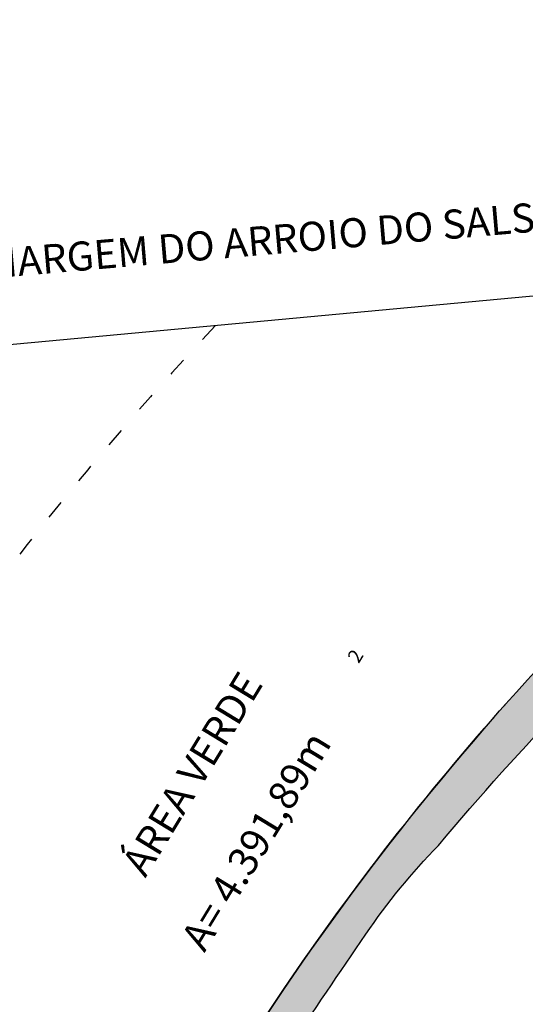
# Model space of a CAD drawing. Units: millimetres. Extents: x 174768 to 356833, y 1662592 to 3328011.
# Drawn here: x 176000 to 176032, y 1664372 to 1664435 of the extents above; entities that cross this region are included whole.
import ezdxf

# ---------------------------------------------------------------- set-up
doc = ezdxf.new("R2010")
doc.units = ezdxf.units.MM
doc.linetypes.add('ACAD_ISO03W100', pattern=[30, 12, -18])
doc.linetypes.add('LIN0', pattern=[0])
for name, color, linetype in [('ctr-Mat lote 01', 4, 'Continuous'), ('J-E-ARROIO', 151, 'Continuous'), ('J-E-FAIXANÃOEDIF', 4, 'ACAD_ISO03W100'), ('J-E-SITUACAO-COTAS', 1, 'Continuous'), ('J-E-VIAEXT-TXT', 2, 'Continuous'), ('J-T-INFRA', 7, 'Continuous'), ('J-TEXTOS', 4, 'Continuous')]:
    doc.layers.add(name, color=color, linetype=linetype)
doc.styles.add('cotas', font='arial.ttf')
doc.styles.add('TXTVIAEXT', font='romans.shx', dxfattribs={"height": 3})
doc.dimstyles.new('cotas 500 m', dxfattribs={"dimtxt": 6, "dimasz": 0, "dimexe": 1.25, "dimexo": 0.625, "dimgap": 2, "dimtad": 1, "dimzin": 1, "dimtxsty": 'cotas', "dimcen": 2.5, "dimse1": 1, "dimse2": 1, "dimsd1": 1, "dimsd2": 1, "dimclrt": 256, "dimaunit": 1, "dimadec": 5, "dimazin": 0, "dimtfac": 1, "dimtmove": 0, "dimatfit": 3, "dimfxl": 1, "dimarcsym": 0})

# ---------------------------------------------------------------- blocks, each defined once
blk = doc.blocks.new('*D3936')
at = {"layer": 'DEFPOINTS', "color": 0}
for p in [(176065.2535063015, 1664420.370759017), (176065.2535063015, 1664420.370759017), (175476.8129935532, 1664365.650565249)]:
    blk.add_point(p, dxfattribs=at)
at = {"layer": 'J-E-SITUACAO-COTAS', "insert": (175770.6811335245, 1664396.797190329), "char_height": 3, "attachment_point": 5, "rotation": 5.312763793016817, "style": 'cotas'}
blk.add_mtext('590,98', dxfattribs=at)

msp = doc.modelspace()

# ---------------------------------------------------------------- hatches: boundary and pattern name
at = {"layer": 'J-E-ARROIO'}
h = msp.add_hatch(color=141, dxfattribs=at)
edge = h.paths.add_edge_path()
edge.add_arc((176077.8215898424, 1664326.985579086), 74.04174933482456, 167.9166320685355, 168.2508414927972, ccw=False)
edge.add_arc((176028.8137202161, 1664337.477076856), 23.9234611480657, 161.6856354517549, 167.9166320709458, ccw=False)
edge.add_arc((176077.9093032843, 1664321.226609083), 75.63858446466949, 159.4642529516071, 161.685635456802, ccw=False)
edge.add_line((176007.077285274, 1664347.75999719), (176007.7768661849, 1664349.55784218))
edge.add_arc((176123.1563761268, 1664303.113078956), 124.3766350462228, 156.0999534819082, 158.0732872470869, ccw=False)
edge.add_arc((176217.4196541003, 1664261.341252279), 227.4807139092937, 154.5600616049795, 156.0999534734489, ccw=False)
edge.add_arc((176158.5325638729, 1664289.353217753), 162.2705950228443, 152.8120251858542, 154.5600616050021, ccw=False)
edge.add_arc((176184.953599494, 1664275.781658886), 191.9734287832123, 151.2049091762502, 152.8120251683891, ccw=False)
edge.add_arc((176028.1458997592, 1664361.969926043), 13.04027899869233, 146.2843557051499, 151.2049091765971, ccw=False)
edge.add_arc((176706.6503288583, 1663909.196013204), 828.7439485106215, 145.667312236148, 146.2843558202565, ccw=False)
edge.add_arc((176057.7917593229, 1664352.359967301), 42.98843089030998, 135.886474521302, 145.6673122360485, ccw=False)
edge.add_arc((176181.2206799033, 1664252.202200093), 201.8104461578185, 125.82227363496469, 139.8664476916926, ccw=False)
edge.add_line((176063.1064886887, 1664415.837446945), (176065.2535063011, 1664420.370759017))
edge.add_line((176065.2535063011, 1664420.370759017), (176064.2492480531, 1664420.277371146))
edge.add_arc((176163.6394432068, 1664273.655549772), 177.1337613096299, 124.1320768513029, 145.8546891200665)
edge.add_arc((176122.4726740847, 1664301.575052409), 127.3924152534339, 145.8546891192985, 154.7286144895911)
edge.add_arc((176765.7676536081, 1663997.883874606), 838.7690821151806, 154.728614490454, 155.0983816398189)
edge.add_line((176004.9771536315, 1664351.057186534), (176004.1934995501, 1664349.364145722))
edge.add_arc((176765.7676535876, 1663997.883874623), 838.7690820897445, 155.2258202967194, 155.4819032821432)
edge.add_arc((176008.7537335828, 1664343.16379415), 6.730442416193847, 155.4819032507946, 163.8987292801436)
edge.add_arc((176028.6185300454, 1664337.429637997), 27.4062902896831, 163.8987292792193, 166.4150976573729)
edge.add_line((176001.9789875211, 1664343.86699161), (176005.3311289414, 1664342.062505926))
edge = h.paths.add_edge_path()
edge.add_arc((176660.3978491375, 1664215.783126808), 667.0736404612754, 170.146326325742, 171.3107968652891)
edge.add_arc((175581.8797253099, 1664380.585835106), 423.9631495270464, 350.006359657322, 351.31423903038905, ccw=False)
edge.add_arc((175943.8763324899, 1664316.797495309), 56.38935298541074, 344.6767475840481, 350.0063596573677, ccw=False)
edge.add_arc((175963.9222640952, 1664311.304803906), 35.60452600114198, 337.9681293916992, 344.6767475778609, ccw=False)
edge.add_arc((175971.2445173047, 1664308.341682668), 27.70544507126997, 329.57948784206144, 337.9681293916206, ccw=False)
edge.add_arc((175909.0663009872, 1664344.851354084), 99.8101376463268, 325.162700887304, 329.57948784927885, ccw=False)
edge.add_arc((175742.6426490146, 1664460.679552572), 302.5735552068817, 323.5207311464237, 325.16270088727936, ccw=False)
edge.add_arc((175937.6473402648, 1664316.492833732), 60.05213450456856, 319.83455190390595, 323.52073115517385, ccw=False)
edge.add_arc((175873.3616179423, 1664370.752062744), 144.1753657047709, 317.3465475122905, 319.83455190381443, ccw=False)
edge.add_arc((176239.0178414354, 1664033.883813307), 353.001354645327, 137.3465476224877, 138.9365152738074)
edge.add_arc((176646.6676550349, 1663678.725470062), 893.6637440385788, 138.9365152737882, 140.2616841131301)
edge.add_arc((175983.8471531098, 1664229.75883873), 31.70736976058635, 140.261684081276, 147.3011820251789)
edge.add_arc((176501.7178255765, 1663897.306862754), 647.1050864706905, 147.3011820250632, 147.5881219404515)
edge.add_arc((158132.3800978084, 1675560.185434261), 21111.92304280307, 327.5378864787871, 327.58812243475063, ccw=False)
edge.add_arc((169287.6455296417, 1668463.863315648), 7890.813616368319, 327.4690302568727, 327.53788647878656, ccw=False)
edge.add_arc((157269.0862090797, 1676129.665546797), 22145.99835697922, 327.42793005746114, 327.4690314410015, ccw=False)
edge.add_arc((175387.8137104228, 1664542.455400496), 639.0683763999868, 327.27258386814475, 328.3528510237078, ccw=False)
edge.add_arc((175820.7100444186, 1664264.248288464), 124.4826856035301, 324.8247780956981, 327.2725838790524, ccw=False)
edge.add_arc((175262.4410468157, 1664657.70228686), 807.4690123617505, 323.32459815361904, 324.82477809566706, ccw=False)
edge.add_arc((175971.8182409109, 1664129.422422907), 77.0057572958059, 143.3245981619541, 148.1837720745717)
edge.add_arc((176255.8917687567, 1663953.177964579), 411.3108250323469, 148.1837720744988, 149.6777273929754)
edge.add_arc((177120.1768307562, 1663447.679752562), 1412.568589420489, 149.6777274246748, 150.4838650384088)
edge.add_arc((176850.4863257107, 1663600.363572455), 1102.656799762551, 150.4838650384137, 150.9302907102108)
edge.add_arc((175077.044967661, 1664586.220716213), 926.3844906844503, 330.44324003216155, 330.930290146915, ccw=False)
edge.add_arc((175799.4641073587, 1664176.55035611), 95.89113288520616, 325.29455239419775, 330.4432400321261, ccw=False)
edge.add_arc((175930.1628854134, 1664086.031845614), 63.09242389784108, 145.2945524124336, 151.6430829934095)
edge.add_arc((175907.0769610231, 1664098.491933201), 36.85859673426396, 151.6430829930924, 157.9465125188721)
edge.add_arc((175883.1781453286, 1664108.173643508), 11.07315692707607, 157.9465125180989, 169.4604146797412)
edge.add_arc((192206.5813326892, 1661071.143050015), 16614.59827790498, 169.4604146799354, 169.4889818552752)
edge.add_arc((68045.5679420701, 1684107.724086636), 109665.4132521954, 349.4778626231026, 349.4889819471089, ccw=False)
edge.add_arc((-113674.2941996997, 1717860.137901057), 294493.2621687581, 349.4765499583093, 349.4778626231026, ccw=False)
edge.add_arc((379672.0026218807, 1626214.937777049), 207292.9585401572, 169.4765500004188, 169.4781145628136)
edge.add_arc((175915.561860394, 1664059.470541237), 51.80477978803312, 169.4781145628554, 181.2437979198448)
edge.add_arc((175829.9702202481, 1664057.61219441), 33.80703198923124, -13.334517714562708, 1.2437979191697082, ccw=False)
edge.add_arc((175849.2100254718, 1664053.051856751), 14.03415196113309, 339.7572624516217, 346.665482285339, ccw=False)
edge.add_arc((175808.9313318767, 1664067.905651276), 56.96442530683169, 336.32990788706803, 339.75726244171517, ccw=False)
edge.add_arc((175853.2970616967, 1664048.458072176), 8.523468304033937, 322.5473492733432, 336.3299078871696, ccw=False)
edge.add_arc((175843.2547612661, 1664056.150623352), 21.17349366138657, 313.8153329924914, 322.54734927483105, ccw=False)
edge.add_arc((176760.5189313918, 1663495.152979961), 1054.753721609324, 148.8426375114248, 149.2853039329567)
edge.add_arc((176760.5189353529, 1663495.152979218), 1054.753725393853, 149.2853040081932, 149.7279704291505)
edge.add_arc((176760.5186524338, 1663495.153144358), 1054.753397805452, 149.7279704291519, 150.0895988839542)
edge.add_arc((175780.7418961845, 1664050.532203892), 71.81754926832993, 314.3971411198739, 335.8071933096779, ccw=False)
edge.add_line((175830.9874422583, 1663999.218019863), (175825.4077127176, 1664003.074513569))
edge.add_arc((175756.3230003175, 1664083.186736003), 105.7859426890877, 310.7728155176563, 325.6874535449709)
edge.add_arc((175801.0354712047, 1664052.671607065), 51.65297540536914, 325.6874535923947, 330.5283400488876)
edge.add_arc((175632.5482412934, 1664147.887111117), 245.1831768086923, 330.528340048913, 331.853283576473)
edge.add_arc((175785.8744724691, 1664065.857800398), 71.29315126504102, 331.8532836111259, 334.3104943330335)
edge.add_arc((175843.7305389284, 1664038.026606239), 7.091127975299226, 334.3104943328131, 351.2948226705743)
edge.add_arc((175820.8449128644, 1664041.530715566), 30.24346398087379, 351.2948226713476, 359.4958792401109)
edge.add_arc((176462.3341973491, 1664251.875745953), 646.5136739599883, 197.2009425783183, 199.0118911381958, ccw=False)
edge.add_arc((176298.4855754256, 1664201.153171032), 474.9935570269141, 195.0881462000716, 197.2009425653846, ccw=False)
edge.add_arc((176726.0670399024, 1664316.428608044), 917.8415390053195, 194.6996805294239, 195.0881462000778, ccw=False)
edge.add_arc((175717.3353917866, 1664051.798825902), 125.0239650300994, 14.69968046085205, 15.75223633954271)
edge.add_arc((175819.8894684945, 1664080.726388135), 18.46814629561678, 15.75223633955984, 27.7387796540221)
edge.add_arc((175644.5776203392, 1663988.534193285), 216.5429929950641, 27.73877965839827, 31.23346915615232)
edge.add_arc((175757.1969068709, 1664056.828804508), 84.83400461132962, 31.23346915618304, 45.16765959224134)
edge.add_arc((175777.4867918169, 1664077.237783294), 56.05543886851875, 45.16765959189053, 62.33140814849511)
edge.add_arc((175719.7549730287, 1663967.128257785), 180.3819063175132, 62.33140814852404, 68.86451556736404)
edge.add_arc((175657.8727434732, 1663807.051959747), 352.0030924473591, 68.86451556745315, 73.54001765925261)
edge.add_arc((175533.1999216543, 1663385.081528909), 792.0057708499312, 73.54001765926388, 73.84109790350335)
edge.add_arc((175716.9899619133, 1664019.388893218), 131.6084576245733, 73.84109826317287, 74.57969441826577)
edge.add_arc((175747.6404233628, 1664130.510855433), 16.3368597630707, 74.57969441840052, 106.4534372673604)
edge.add_arc((175741.295511274, 1664151.995018641), 6.06463969946507, 232.8815472318525, 286.45343725928586, ccw=False)
edge.add_arc((175774.0580103415, 1664195.285821022), 60.35529189626802, 231.869188007199, 232.88154723164, ccw=False)
edge.add_arc((175573.0166866736, 1663939.17209142), 265.2393277043284, 51.86918715840396, 52.35210054709921)
edge.add_arc((173992.5988674034, 1661890.502939415), 2852.663873047273, 52.352100547094, 53.37210800798995)
edge.add_arc((175510.1918872344, 1663931.866813187), 308.9942720610571, 53.37210796863187, 56.4716723332455)
edge.add_arc((175668.2616179009, 1664170.427775135), 22.81710260399641, 56.47167233310145, 63.73731321157879)
edge.add_arc((175677.0048514033, 1664188.147406571), 3.057814401179535, 63.73731317007996, 83.67157805472708)
edge.add_arc((175677.1918035293, 1664189.833130669), 1.361755194669787, 83.67157805500909, 119.2970894702524)
edge.add_arc((175685.8347674131, 1664174.429716741), 19.02431405034122, 119.2970894127405, 128.6861789727984)
edge.add_arc((175692.5222819632, 1664166.078206311), 29.72340640978451, 128.6861789726556, 144.9334410987744)
edge.add_arc((175636.5131955204, 1664205.393234409), 38.70677113300298, 310.7070039876561, 324.933441052166, ccw=False)
edge.add_arc((175607.3894555892, 1664239.2443347), 83.36199723776646, 307.85354514892975, 310.707003987617, ccw=False)
edge.add_arc((175653.786471199, 1664179.544948311), 7.753136693714574, 298.4875113991501, 307.8535451734179, ccw=False)
edge.add_arc((175652.4764784059, 1664181.958909508), 10.49964170526658, 281.53957917827256, 298.48751139872195, ccw=False)
edge.add_arc((175631.9413764476, 1664282.536481257), 113.1521543462147, 276.39400250672895, 281.53957916774925, ccw=False)
edge.add_arc((175626.0810066331, 1664334.832271479), 165.7752824296232, 274.5866137832486, 276.3940025067185, ccw=False)
edge.add_arc((175636.2915413925, 1664207.555288887), 38.08939707895115, 270.8154986317287, 274.5866137870563, ccw=False)
edge.add_arc((175636.5928791358, 1664186.385155268), 16.91711893330877, 259.145055956068, 270.8154986317935, ccw=False)
edge.add_arc((175650.3383825021, 1664258.068074832), 89.90602096644784, 254.0897668299275, 259.1450559643231, ccw=False)
edge.add_arc((175632.1549352338, 1664194.277830628), 23.57478390386603, 244.4418084555439, 254.0897668298623, ccw=False)
edge.add_arc((175629.3014325587, 1664188.310941427), 16.96068954071095, 233.0619098991018, 244.4418084924865, ccw=False)
edge.add_arc((175621.1397596092, 1664177.455651098), 3.379443888365237, 192.5153481194025, 233.0619098991399, ccw=False)
edge.add_arc((175627.4112396107, 1664178.847767389), 9.803574115609768, 169.0392305964138, 192.5153481236721, ccw=False)
edge.add_arc((175461.8289905432, 1664149.366446906), 159.0763247383393, 11.36426546697174, 14.25383403533067)
edge.add_arc((175570.9607113407, 1664177.09014708), 46.47820736699535, 14.25383401587132, 19.60098794383589)
edge.add_arc((173554.8653198549, 1663459.151699154), 2186.589476105155, 19.60098794395449, 19.85636817418352)
edge.add_arc((175537.3293406399, 1664175.086612838), 78.81188007207984, 19.85636823709094, 21.20156145731366)
edge.add_arc((175404.7222073817, 1664123.647537975), 221.0463000053298, 21.20156145718267, 22.77629059939714)
edge.add_arc((175380.4974524715, 1664113.476182474), 247.3197699547949, 22.77629057169312, 24.26502290208786)
edge.add_arc((175544.6917788924, 1664187.492127133), 67.21386529704036, 24.26502290213612, 28.8621903197676)
edge.add_arc((175576.2498607685, 1664204.885962642), 31.17974194989267, 28.86219032854306, 35.6139707255138)
edge.add_arc((175580.1842252532, 1664207.704142263), 26.34017995767819, 35.61397072543702, 41.3944366258369)
edge.add_arc((175575.0256307103, 1664203.157119558), 33.21669892731535, 41.39443660837584, 46.54145613504641)
edge.add_arc((175527.926770284, 1664153.453301214), 101.6913089036586, 46.54145613499887, 49.78782040708624)
edge.add_arc((175543.0445980625, 1664171.335122633), 78.27532602842969, 49.78782046864855, 53.48818160723651)
edge.add_arc((175302.9068534017, 1663846.947545027), 481.875916855478, 53.48818160719925, 54.27754533495445)
edge.add_arc((175858.8248316636, 1664619.950122909), 470.2678663869198, 233.4785094958924, 234.27756736672671, ccw=False)
edge.add_arc((175772.0608217659, 1664502.78722547), 324.4764470579842, 232.49847700736342, 233.4785094958844, ccw=False)
edge.add_arc((175525.9615108405, 1664182.082009317), 79.77187576530258, 52.49847753141628, 54.47509816932158)
edge.add_arc((175561.7658711338, 1664232.231753005), 18.15248751819734, 54.47509816945787, 60.08545172655057)
edge.add_arc((175621.1043658529, 1664335.363950609), 100.831995243499, 237.70578121579058, 240.0854516683448, ccw=False)
edge.add_arc((175626.7537403295, 1664344.302374045), 111.4060600014365, 235.3991551718423, 237.70578121580849, ccw=False)
edge.add_arc((175564.3072649256, 1664253.783910218), 1.437179931118453, 214.9842931759906, 235.39915521701272, ccw=False)
edge.add_arc((175605.2616245555, 1664282.443733187), 51.42362834763328, 214.3375238679362, 214.9842931746661, ccw=False)
edge.add_arc((175085.3240432659, 1663927.267181996), 578.2472943995797, 34.33752301335174, 34.53039639510089)
edge.add_arc((174709.3372079937, 1663668.564795323), 1034.638601468423, 34.53039639511358, 34.84062925276713)
edge.add_arc((175773.8629722567, 1664409.549544908), 262.3862640974573, 214.2245836546076, 214.8406304691636, ccw=False)
edge.add_arc((175562.711198117, 1664265.918467606), 7.014068882193346, 200.089155263609, 214.2245836558025, ccw=False)
edge.add_arc((175635.5895718856, 1664292.572524781), 84.61365732820668, 196.02881270581, 200.0891552523675, ccw=False)
edge.add_arc((175652.6481680052, 1664297.473283552), 102.3622667979572, 192.4748780709794, 196.0288127057874, ccw=False)
edge.add_arc((175501.5080470949, 1664264.035844647), 52.43243100957632, 12.47487808199912, 17.44132424958095)
edge.add_arc((175268.6417428479, 1664190.87547889), 296.5208468988969, 17.44132424957283, 18.26771729783249)
edge.add_arc((175480.1112804198, 1664260.680184238), 73.82809396439835, 18.26771719974044, 19.92392489964141)
edge.add_arc((175377.3614312092, 1664223.43672336), 183.1194792193334, 19.92392489952629, 21.47369484424281)
edge.add_arc((176216.738929682, 1664553.631230053), 718.8688783513533, 200.6915273023311, 201.4736948671529, ccw=False)
edge.add_arc((175667.7892989528, 1664346.29321239), 132.0684432403366, 198.0694100305588, 200.691527302326, ccw=False)
edge.add_arc((175522.6697234008, 1664298.946564658), 20.57950551715344, 18.06940998749776, 24.7150949651718)
edge.add_arc((175537.633076194, 1664305.833714741), 4.107263317366212, 24.71509496444599, 33.37253441729147)
edge.add_arc((175204.381342083, 1664086.323816308), 403.1577786636855, 33.3725343074216, 34.24554424688462)
edge.add_arc((175565.9420035529, 1664328.71073792), 32.27057005796595, 200.0441829548324, 208.7335406771825, ccw=False)
edge.add_arc((175548.0949672991, 1664325.431930549), 14.69789915840253, 194.4465324539148, 211.9680986287113, ccw=False)
edge.add_arc((175539.3918169421, 1664326.659630963), 7.384916273875783, 199.1814766734097, 221.5112541850615, ccw=False)
edge.add_line((175532.4168917149, 1664324.23323313), (175531.3031763753, 1664326.695213855))
edge.add_line((175531.3031763753, 1664326.695213855), (175530.7034810154, 1664328.19381003))
edge.add_arc((175533.746293792, 1664330.488379949), 3.811005209851703, 164.0116903458436, 217.0197637315292, ccw=False)
edge.add_arc((175595.4003226556, 1664323.721466636), 65.78366503943921, 169.8558801128346, 173.1758128355306, ccw=False)
edge.add_arc((175493.8196740799, 1664341.896449915), 37.41012441641415, 349.8558801118551, 354.2587904932165)
edge.add_arc((175490.0963956526, 1664342.270787319), 41.15217341919777, 354.2587904934336, 358.2627357887431)
edge.add_arc((175467.6905257816, 1664342.950363531), 63.56834678808458, 358.2627357900352, 361.4840485503158)
edge.add_arc((175477.1843282613, 1664343.19632258), 54.07135877202085, 1.484048550307503, 6.773725988673361)
edge.add_arc((175493.9421612175, 1664345.186779739), 37.19572885524094, 6.773725980608026, 13.15248736380001)
edge.add_arc((175390.4099432481, 1664320.994077021), 143.5169733102417, 13.1524873635805, 14.33469966018428)
edge.add_arc((175479.5239241341, 1664343.766430846), 51.53935816360709, 14.33469964522141, 16.30753731979286)
edge.add_arc((175444.1420275613, 1664333.414987502), 88.40439558916617, 16.30753731994223, 18.40850077441853)
edge.add_arc((175615.1863472493, 1664390.342048032), 91.86443010776168, 196.347487834795, 198.4085017165134, ccw=False)
edge.add_arc((175599.7186029587, 1664385.805043499), 75.7450156153309, 194.4345124719227, 196.3474878347615, ccw=False)
edge.add_arc((175670.9695037666, 1664404.14492031), 149.3183935954671, 193.1463586392148, 194.4345124689386, ccw=False)
edge.add_line((175525.5644074424, 1664370.184051227), (175536.0792934673, 1664371.161850322))
edge.add_arc((175460.818958865, 1664374.203821279), 75.32178670048323, 351.92978696747076, 357.68540392203016, ccw=False)
edge.add_arc((175396.9894539378, 1664383.254251713), 139.7897321485435, 349.38661574275096, 351.92978696743546, ccw=False)
edge.add_arc((175547.2620572102, 1664355.095163802), 13.09842804125946, 169.386615744073, 177.7013648964502)
edge.add_arc((175655.1447250583, 1664350.764722377), 121.0679734925685, 177.7013648961866, 179.9088095701831)
edge.add_arc((174896.8109095579, 1664351.971667204), 637.2668024784904, 358.94670548591967, 359.9088095705999, ccw=False)
edge.add_arc((171988.1473542547, 1664405.44898375), 3546.421920607162, 358.86775594693887, 358.946705485922, ccw=False)
edge.add_arc((178313.5168087052, 1664280.434635383), 2780.182802511952, 178.8677558819016, 178.9569237330709)
edge.add_arc((175539.775955995, 1664330.313823515), 6.025822386129816, 173.0268098087013, 205.8830267348622)
edge.add_arc((175417.2045201551, 1664277.160904185), 127.580005989784, 22.19027551041779, 23.32872431601902, ccw=False)
edge.add_arc((175548.7064608939, 1664329.182798027), 13.91083344517537, 196.0114304787842, 216.7521439499423)
edge.add_arc((175578.0905826304, 1664343.366324879), 46.35995636987147, 209.0443583072367, 217.654129872459)
edge.add_arc((175530.7049865032, 1664304.205008137), 15.21886934958879, 24.716640326987317, 45.42195469943192, ccw=False)
edge.add_arc((175460.9170023979, 1664272.081562285), 92.04515716093978, 21.49322392461221, 24.71664032652461, ccw=False)
edge.add_arc((175493.5990172646, 1664284.950885577), 56.92061335271215, 17.393850786384007, 21.493223988706518, ccw=False)
edge.add_arc((53506.76995226636, 1626070.973292587), 127889.2113258742, 17.39025939589942, 17.393850786229223, ccw=False)
edge.add_arc((164100.8637235986, 1660708.414851174), 11997.85731347708, 17.37853221389912, 17.390257618669978, ccw=False)
edge.add_line((175551.0465321434, 1664291.973664067), (175552.4820350313, 1664287.386942636))
edge.add_arc((200204.7946407552, 1672002.806878414), 25831.45798432064, 197.3785241928633, 197.3902588860521)
edge.add_arc((199195.7702614022, 1671686.786275441), 24774.10316230874, 197.3902590714092, 197.4022415668884)
edge.add_arc((175573.0188623054, 1664282.849762585), 18.24204721245052, 197.402241566603, 212.7845096651028)
edge.add_arc((175533.436899594, 1664257.35607143), 28.8393722728705, 20.564186417537314, 32.784509687945786, ccw=False)
edge.add_arc((175539.5143976571, 1664259.63611825), 22.34825555790234, 15.997949969940976, 20.564186417612575, ccw=False)
edge.add_arc((175596.4204202467, 1664275.951454157), 36.85044031219095, 195.9979499433544, 199.5535558755727)
edge.add_arc((175592.9388940259, 1664274.714917487), 33.15584320816918, 199.5535558754597, 209.0756447772505)
edge.add_arc((175572.2922329623, 1664263.234626012), 9.532090215914105, 209.0756447907793, 226.8858200086557)
edge.add_arc((175585.7001896171, 1664277.555575157), 29.15001278838811, 226.8858200089653, 233.2283138656115)
edge.add_arc((175655.9271141688, 1664371.526621696), 146.4631770949609, 233.2283139498332, 236.0566925157267)
edge.add_arc((175809.4642062222, 1664599.64127532), 421.4357827019001, 236.0566925157089, 237.091708217374)
edge.add_arc((175509.2290706966, 1664135.695650655), 131.1822402126081, 55.236519094377, 57.09170819223863, ccw=False)
edge.add_arc((175533.1904919023, 1664170.218549886), 89.15867209280707, 53.71901410874358, 55.23651909439718, ccw=False)
edge.add_arc((174631.0462364487, 1662941.243378876), 1613.705892944631, 53.36232649123821, 53.7190138641796, ccw=False)
edge.add_arc((175481.2771940522, 1664084.509082295), 188.9430530715487, 49.82123361075497, 53.362326491245824, ccw=False)
edge.add_arc((175589.7976171071, 1664213.022236953), 20.73986303067626, 39.11930066621147, 49.821233628929406, ccw=False)
edge.add_arc((175595.4057329883, 1664217.582966792), 13.51136246660386, 27.813020100306915, 39.11930066626718, ccw=False)
edge.add_arc((175561.3780323068, 1664199.632312172), 51.98356561336367, 22.055782524918015, 27.81302010895348, ccw=False)
edge.add_arc((175431.4845844517, 1664147.004788511), 192.1333570591924, 19.669429736077802, 22.055782525007487, ccw=False)
edge.add_arc((175564.1722160988, 1664194.433982276), 51.2236838167931, 15.046822069946586, 19.66942972022099, ccw=False)
edge.add_arc((175479.6870518226, 1664171.722236361), 138.7083475315457, 12.536703105978916, 15.046822069781626, ccw=False)
edge.add_arc((175716.8496294571, 1664224.459327653), 104.2469755799196, 192.5367031946809, 195.4322150577105)
edge.add_arc((175862.4918224653, 1664264.663986441), 255.3365614967009, 195.4322150577157, 196.0719594175274)
edge.add_arc((175999.691185018, 1664304.191819238), 398.1165133474931, 196.0719595148727, 196.5842980976053)
edge.add_arc((175644.3784882302, 1664198.37452234), 27.38155030572665, 196.584298097658, 205.0705767610831)
edge.add_arc((175604.6002819439, 1664179.765952723), 16.53410246806116, 14.143163886398384, 25.070576776430016, ccw=False)
edge.add_arc((175616.3186986132, 1664182.718802399), 4.449376139257123, 1.778992953830823, 14.14316388767378, ccw=False)
edge.add_line((175620.7659301962, 1664182.856930147), (175620.9667060493, 1664182.075788345))
edge.add_line((175620.9667060493, 1664182.075788345), (175621.4843049886, 1664180.449721949))
edge.add_line((175621.4843049886, 1664180.449721949), (175622.8152838412, 1664178.232361568))
edge.add_line((175622.8152838412, 1664178.232361568), (175623.8595889822, 1664177.170506425))
edge.add_arc((175625.3047222231, 1664178.518170059), 1.976007933970157, 223.0011681514721, 246.2121893785369)
edge.add_arc((175633.6991995563, 1664197.561969772), 22.78786890873866, 246.2121893575269, 254.9416267910383)
edge.add_arc((175636.9675402556, 1664209.710063636), 35.3679418592399, 254.9416267880632, 261.7606135090152)
edge.add_arc((175638.8763099721, 1664222.89181358), 48.68717357205493, 261.7606135105793, 267.6042047140576)
edge.add_arc((175638.8664028741, 1664209.79039314), 35.6008528440415, 266.7386858854681, 279.969155893088)
edge.add_line((175645.0295513086, 1664174.72707435), (175650.8397898346, 1664175.719351927))
edge.add_line((175650.8397898346, 1664175.719351927), (175653.1320293974, 1664176.532385125))
edge.add_line((175653.1320293974, 1664176.532385125), (175656.1637052451, 1664178.232361568))
edge.add_line((175656.1637052451, 1664178.232361568), (175659.6223062072, 1664180.09988787))
edge.add_arc((175653.793918845, 1664186.895476791), 8.952660388286764, 310.6187722714621, 332.0039313626674)
edge.add_arc((175684.0334143901, 1664170.819513197), 25.29443724494011, 139.3292191808022, 152.0039313648461, ccw=False)
edge.add_arc((175704.7753810409, 1664152.997002847), 52.64166847063628, 134.6281650464748, 139.3292191808928, ccw=False)
edge.add_arc((175693.8568387616, 1664164.058189932), 37.09932549300318, 129.0276476339285, 134.6281650264435, ccw=False)
edge.add_arc((175680.7210449062, 1664180.263549224), 16.238770610953, 116.26873551826961, 129.0276476334429, ccw=False)
edge.add_arc((175677.6794660567, 1664186.426180065), 9.366418700262864, 99.4432599853775, 116.2687354978107, ccw=False)
edge.add_arc((175677.5908905228, 1664186.958725801), 8.826557064791057, 88.46789091505968, 99.4432599854768, ccw=False)
edge.add_arc((175677.7878155564, 1664194.321311182), 1.461338604328729, 61.28115690519172, 88.46789087557141, ccw=False)
edge.add_arc((175674.6269868479, 1664188.552444305), 8.039382627630028, 54.71459183894768, 61.28115690698928, ccw=False)
edge.add_arc((175666.5529560244, 1664177.142921372), 22.01676390205812, 50.74796027611251, 54.71459199599832, ccw=False)
edge.add_arc((175641.0556444789, 1664145.938038087), 62.3138808821213, 45.02289180167969, 50.74796027635341, ccw=False)
edge.add_arc((175710.7477055032, 1664215.685810406), 36.28497871211382, 225.0228916628268, 232.527697701974)
edge.add_arc((176483.8966865889, 1665224.282348223), 1307.121838049287, 232.5276977019684, 232.7026598278759)
edge.add_arc((176231.9109413027, 1664893.471936843), 891.2704894823588, 232.7026605292286, 232.9145441540127)
edge.add_arc((177181.8905125577, 1666150.233055679), 2466.678276571246, 232.9145441540118, 233.1009663837502)
edge.add_arc((184163.2424714898, 1675448.847039178), 14094.38214228001, 233.1009652721635, 233.1789538103596)
edge.add_arc((175952.0503861939, 1664481.12151972), 393.4814955410247, 233.1789538103486, 234.1443372023839)
edge.add_arc((175948.4557566371, 1664476.147638113), 387.34465108372, 234.1443374712668, 235.1173384532822)
edge.add_arc((175736.8891681044, 1664172.678382191), 17.40680404319739, 235.1173384531243, 253.2194122647306)
edge.add_arc((175726.4074395231, 1664137.918663863), 18.8989069714745, 55.85238185692867, 73.21941241040321, ccw=False)
edge.add_arc((175732.4890210277, 1664146.885061413), 8.064613334456165, 47.36566658961192, 55.8523818573081, ccw=False)
edge.add_arc((175740.0158775598, 1664155.060618396), 3.048140655561843, 227.3656665754631, 241.1908503823025)
edge.add_arc((175740.2069570772, 1664155.40805931), 3.444658714470988, 241.1908503810446, 255.6889791006147)
edge.add_arc((175741.5202292389, 1664160.556093821), 8.757562166572788, 255.6889790968039, 264.7669445394812)
edge.add_arc((175741.4880638813, 1664160.204900937), 8.404899364775286, 264.7669445394146, 278.3573765675977)
edge.add_arc((175745.1810934721, 1664135.066362855), 17.00345682936159, 88.81372660633969, 98.3573765181452, ccw=False)
edge.add_arc((175744.4524843594, 1664099.88032396), 52.19703869210986, 83.50576721518871, 88.81372660634582, ccw=False)
edge.add_arc((175748.9838992302, 1664139.687665869), 12.13261319273735, 72.48306753509843, 83.5057672483153, ccw=False)
edge.add_arc((175736.8230813906, 1664101.158186471), 52.53566101322459, 68.05435346022409, 72.48306753530358, ccw=False)
edge.add_arc((175514.5518494897, 1663549.511468272), 647.2781281627701, 66.79293282081261, 68.05435344630268, ccw=False)
edge.add_arc((173987.8440771586, 1659988.648436461), 4521.627383639546, 66.6025785333772, 66.79293282081193, ccw=False)
edge.add_arc((175671.0527317231, 1663878.794459344), 282.9451056015484, 65.8416180636732, 66.60257826820771, ccw=False)
edge.add_arc((175648.4998877346, 1663828.514458727), 338.0514503723261, 64.35642870729441, 65.84161806367808, ccw=False)
edge.add_arc((175758.2818496834, 1664057.200631171), 84.37952714002353, 61.38345380917258, 64.35642875229212, ccw=False)
edge.add_arc((175759.0970751422, 1664058.694833574), 82.67740100756559, 59.572193423366684, 61.383453809155185, ccw=False)
edge.add_arc((175892.245013237, 1664285.387861019), 180.2258171374822, 239.5721936016209, 240.7989433601492)
edge.add_arc((175849.4078554682, 1664208.743111271), 92.42240177291713, 240.7989433601088, 243.0779116382603)
edge.add_arc((175762.3926896971, 1664037.39059522), 99.75804424414298, 60.884346233402425, 63.077914102242175, ccw=False)
edge.add_arc((175792.438696518, 1664091.337925589), 38.00792699798441, 53.7348280288096, 60.88434623342431, ccw=False)
edge.add_arc((175802.747969, 1664105.390194376), 20.57957776044582, 44.01329141729559, 53.73482805871038, ccw=False)
edge.add_arc((175502.1212828743, 1663814.943573386), 438.5935058242162, 43.6541616117197, 44.01329141751239, ccw=False)
edge.add_arc((175118.0196992923, 1663448.475635482), 969.4727538853357, 43.41260581596538, 43.65415987856778, ccw=False)
edge.add_arc((174609.4921188448, 1662967.373029078), 1669.51562254696, 43.28894215049132, 43.41260581596072, ccw=False)
edge.add_arc((175523.3167655798, 1663828.184833253), 414.0983822691207, 43.040642896744714, 43.288948125540685, ccw=False)
edge.add_arc((175811.5975234708, 1664097.393558398), 19.66317458010447, 36.772757873523176, 43.040642896951624, ccw=False)
edge.add_arc((175734.6106296807, 1664039.85707335), 115.7747187729882, 34.190728731397314, 36.772757898392115, ccw=False)
edge.add_arc((175783.0600447142, 1664072.771802411), 57.20232590519178, 30.011231500205895, 34.19072873154539, ccw=False)
edge.add_arc((175710.0078875255, 1664030.576024211), 141.5652405528021, 27.354821032519112, 30.011231451351193, ccw=False)
edge.add_arc((175790.5766818953, 1664072.258353357), 50.85279824604278, 22.774305240891294, 27.354821032491714, ccw=False)
edge.add_arc((175162.2446281995, 1663808.463389096), 732.3136943150432, 21.567559940331478, 22.77430520435462, ccw=False)
edge.add_arc((175765.7941063888, 1664047.030331715), 83.32512836543313, 8.900691920560973, 21.567559940350918, ccw=False)
edge.add_arc((175888.4601190553, 1664066.240834355), 40.83603333638296, 188.9006919161871, 207.0334804828689)
edge.add_arc((175862.2038405682, 1664052.843260565), 11.35914165077673, 207.0334804825848, 216.1499229684699)
edge.add_arc((175857.4038258431, 1664049.336619231), 5.414675753318615, 216.1499229620911, 229.3694963796856)
edge.add_arc((175855.3295151328, 1664046.919085386), 2.229203290006293, 229.3694963803642, 295.5514591439265)
edge.add_arc((175854.9953116665, 1664047.618141063), 3.00403926994947, 295.5514591460558, 351.6612402658406)
edge.add_arc((175841.6515512042, 1664049.574005067), 16.49037855366523, 351.6612402673786, 366.2036558564477)
edge.add_arc((175903.418709982, 1664056.288053505), 45.64061491905704, 177.4773670158461, 186.2036558562305, ccw=False)
edge.add_arc((176383.1619462941, 1664035.152138696), 525.8492150940821, 176.3745541953591, 177.4773670158037, ccw=False)
edge.add_arc((176284.5382853733, 1664041.400988178), 427.0277871886142, 175.1507670018246, 176.3745541969564, ccw=False)
edge.add_arc((175988.1885488607, 1664066.542631798), 129.6134825981608, 166.1875021806082, 175.1507670018512, ccw=False)
edge.add_arc((175941.2811500364, 1664078.075043714), 81.30923238092137, 154.863877218345, 166.1875021803977, ccw=False)
edge.add_arc((176011.4266001264, 1664045.162569795), 158.7922312113652, 148.9658727868675, 154.8638772183816, ccw=False)
edge.add_arc((177388.3488932741, 1663216.707551697), 1765.731159229056, 147.1978702205671, 148.9658727905606, ccw=False)
edge.add_arc((179778.2906121273, 1661676.369478888), 4609.050135014165, 146.2561773530313, 147.1978702205664, ccw=False)
edge.add_arc((176095.7810272401, 1664136.369469201), 180.4525245823135, 141.4956665263974, 146.2561773368211, ccw=False)
edge.add_arc((176068.0220026708, 1664158.453422468), 144.9805012831624, 137.8199403628367, 141.4956665264048, ccw=False)
edge.add_arc((175654.2835832846, 1664533.346215901), 413.3420634088018, 317.8199403915424, 319.9966213754787)
edge.add_arc((175648.4942541662, 1664538.204621609), 420.8998698148118, 319.9966213754676, 323.9635764733409)
edge.add_arc((175950.491418142, 1664318.497379511), 47.4382797149858, 323.9635764739472, 335.7985645117811)
edge.add_arc((175959.0000108665, 1664314.673210087), 38.10980599559527, 335.7985645118662, 346.7814303296699)
edge.add_arc((175724.8335660153, 1664369.676528867), 278.6493847992635, 346.7814303319247, 350.8377352527301)
edge.add_arc((175893.0873713607, 1664342.539066325), 108.2211451016283, 350.8377352347543, 354.0164658770357)
edge.add_line((176000.7189162014, 1664331.257807427), (176003.1648677625, 1664329.941131306))

# ---------------------------------------------------------------- linework, layer by layer
at = {"layer": 'ctr-Mat lote 01'}
msp.add_lwpolyline([(175866.1273467332, 1664110.052417197), (176002.5136663699, 1664338.636249652), (176021.9954004186, 1664329.402471322), (176065.2535065568, 1664420.370758849), (175476.8129935532, 1664365.650565249), (175535.1637014734, 1664327.341335805), (175540.4190778286, 1664305.355014318), (175550.2450235905, 1664289.956584731), (175561.9838541416, 1664264.828654169), (175565.4645065611, 1664247.388481066), (175566.2081648313, 1664213.85436546), (175569.7380555427, 1664179.783512938), (175834.8233961331, 1663996.566756597), (175866.1273467337, 1664110.052417199)], dxfattribs=at)
at = {"layer": 'J-E-ARROIO', "linetype": 'LIN0'}
msp.add_lwpolyline([(176001.9789875211, 1664343.86699161, -0.02369149381030997), (176007.2722395206, 1664355.959676526, -0.03873916530909649), (176017.04058263, 1664373.079608597, -0.03283886908606652), (176031.3203062072, 1664391.41808787)], format="xyb", dxfattribs=at)
at = {"layer": 'J-E-FAIXANÃOEDIF', "ltscale": 0.1}
msp.add_lwpolyline([(175972.7297262524, 1664345.325038067, -0.09906511311699294), (175980.682606493, 1664369.897443407, -0.03674672299427836), (175992.2120813621, 1664389.918418673, -0.0395841063451096), (176012.6765802301, 1664415.48153144, -0.03283886908594383)], format="xyb", dxfattribs=at)
at = {"layer": 'J-T-INFRA', "linetype": 'LIN0'}
msp.add_lwpolyline([(176005.3311289414, 1664342.062505926, -0.001458264744822747), (176005.4203062072, 1664342.48508787, -0.02719455255145421), (176006.1020606725, 1664344.994557424, -0.009692913206371634), (176007.077285274, 1664347.75999719), (176007.7768661849, 1664349.55784218, -0.008610505647932382), (176009.4445865086, 1664353.503318558, -0.00671914692092891), (176011.9963616156, 1664359.058938014, -0.007627395647979012), (176014.1908754573, 1664363.496477692, -0.007012481323687401), (176016.7180779377, 1664368.251149235, -0.02147326430989855), (176017.2989618626, 1664369.208214144, -0.002692367048234526), (176022.2929163004, 1664376.605324269, -0.0427028838212738), (176026.9276996028, 1664382.283453194, -0.0613560891529228), (176063.1064886887, 1664415.837446945), (176065.2535063011, 1664420.370759017), (176064.2492480531, 1664420.277371146, 0.09506763594917554), (176017.04058263, 1664373.079608597, 0.03873916530909649), (176007.2722395206, 1664355.959676526, 0.00161341495549473), (176004.9771536315, 1664351.057186534), (176004.1934995501, 1664349.364145722, 0.001117373278517042), (176002.6301735068, 1664345.956797393, 0.03674185170442233), (176002.2873062072, 1664345.03038787, 0.01098016958757033), (176001.9789875211, 1664343.86699161)], format="xyb", close=True, dxfattribs=at)
at = {"layer": 'J-TEXTOS'}
msp.add_circle((175920.8404062531, 1663744.806497607), 1152.976619557419, dxfattribs=at)

# ---------------------------------------------------------------- texts
at = {"layer": 'J-E-VIAEXT-TXT', "ltscale": 0.25, "style": 'TXTVIAEXT'}
for s, rotation, p in [('LÍMITE DA ÁREA NÃO EDIFICAVEL - MARGEM DO ARROIO DO SALSO', 4.91359129858627, (175957.7064428166, 1664415.011507339)), ('ÁREA VERDE', 58.63693677863354, (176008.214914642, 1664380.166081929)), ('A= 4.391,89m', 58.63693677863354, (176011.9885199981, 1664375.390196679))]:
    msp.add_text(s, height=1.856691275196199, rotation=rotation, dxfattribs=at).set_placement(p)
at = {"layer": 'J-E-VIAEXT-TXT', "ltscale": 0.25, "insert": (176021.0682425589, 1664394.326026646), "char_height": 0.9, "width": 1.277287812583381, "attachment_point": 1, "rotation": 58.63693677863354, "style": 'TXTVIAEXT'}
msp.add_mtext('2', dxfattribs=at)

# ---------------------------------------------------------------- dimensions: what is measured, and where the dimension line sits
at = {"layer": 'J-E-SITUACAO-COTAS'}
dim = msp.add_aligned_dim(p1=(175476.8129935532, 1664365.650565249), p2=(176065.2535063015, 1664420.370759017), distance=0, dimstyle='cotas 500 m', override={"dimtxt": 3}, dxfattribs=at)
dim.commit()
dim.dimension.update_dxf_attribs({"geometry": '*D3936', "text_midpoint": (175770.6811335245, 1664396.797190329)})

doc.saveas('drawing.dxf')
